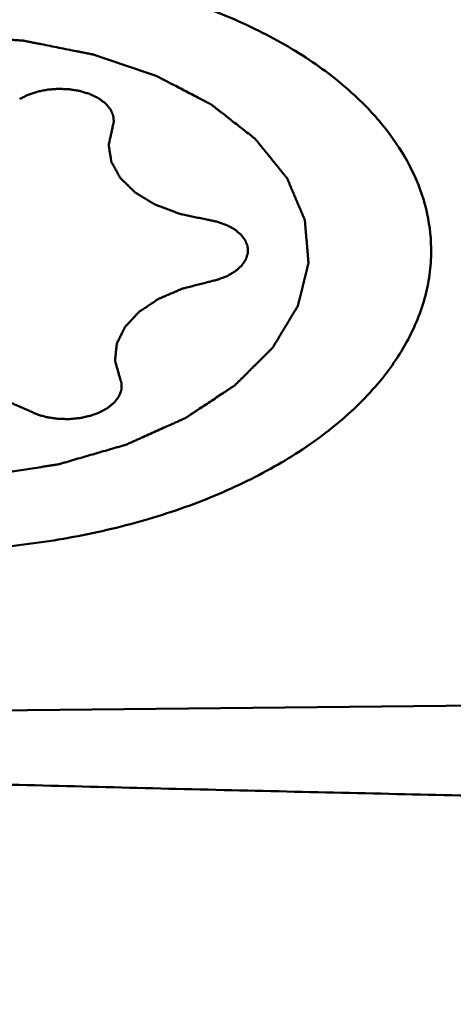
# Model space of a CAD drawing. Units: millimetres. Extents: x -29 to 135, y -56 to 80.
# Drawn here: x 89 to 91, y -38 to -33 of the extents above; entities that cross this region are included whole.
import ezdxf

# ---------------------------------------------------------------- set-up
doc = ezdxf.new("R2010")
doc.units = ezdxf.units.MM
doc.layers.add('1', color=4, linetype='Continuous', lineweight=50)
doc.layers.add('2', color=7, linetype='Continuous', lineweight=25)
doc.styles.add('simplex', font='txt.shx', dxfattribs={"height": 3.5})
doc.dimstyles.new('コピー - ISO-25', dxfattribs={"dimscale": 0, "dimtxt": 3.5, "dimasz": 3.5, "dimexe": 1.5, "dimexo": 0, "dimgap": 2.3, "dimtad": 1, "dimdsep": 46, "dimtxsty": 'simplex', "dimcen": 0.09, "dimclrd": 256, "dimclre": 256, "dimclrt": 256, "dimadec": 0, "dimazin": 0, "dimtfac": 1, "dimtofl": 0, "dimtmove": 0, "dimatfit": 3, "dimfxl": 1, "dimtolj": 1, "dimlwd": -1, "dimlwe": -1, "dimarcsym": 0})

# ---------------------------------------------------------------- blocks, each defined once
blk = doc.blocks.new('*D10')
at = {"layer": '2'}
for p, q in [((81.75, 38.1), (115.533, 38.1)), ((114.033, 34.6), (114.033, -38.1))]:
    blk.add_line(p, q, dxfattribs=at)
at = {"layer": '2', "lineweight": 0}
blk.add_solid([(114.6163, 34.6), (113.4496, 34.6), (114.033, 38.1)], dxfattribs=at)
at = {"layer": 'Defpoints', "color": 0, "lineweight": 0}
for p in [(81.75, 38.1), (94.45, -38.1), (114.033, -38.1)]:
    blk.add_point(p, dxfattribs=at)
at = {"layer": '2', "insert": (109.983, -1.75), "char_height": 3.5, "attachment_point": 5, "rotation": 90, "style": 'simplex'}
blk.add_mtext('\\A1;%%c76.2 [%%c3.000"]', dxfattribs=at)
blk = doc.blocks.new('_None')

msp = doc.modelspace()

# ---------------------------------------------------------------- linework, layer by layer
at = {"layer": '1'}
msp.add_line((94.30790539, -36.4819502), (83.71422091, -36.59368855), dxfattribs=at)
for points, knots in [([(90.90449274, -33.29616518), (90.82691212, -33.22103691), (90.64940452, -33.07970647), (90.34240977, -32.90510682), (89.99105426, -32.76268542), (89.60445796, -32.65607355), (89.19257044, -32.58792122), (88.76610035, -32.55999577), (88.33616372, -32.57301747), (87.91398098, -32.62664883), (87.51055219, -32.71949783), (87.13634482, -32.84917772), (86.80100446, -33.01242637), (86.5131185, -33.20525497), (86.280121, -33.42327112), (86.10842084, -33.66155298), (86.02020148, -33.87578144), (85.98733753, -34.04806945), (85.98293427, -34.13383579), (85.98371924, -34.17634013)], [0, 0, 0, 0, 0.0555862334, 0.1161067393, 0.1812230584, 0.2502170081, 0.3221083202, 0.3957389974, 0.4698524892, 0.5431655969, 0.6144393551, 0.682552266, 0.7465804067, 0.8058902007, 0.8602498296, 0.9099587512, 0.9559673788, 0.9781188907, 1, 1, 1, 1]), ([(90.34739972, -33.50007554), (90.32800778, -33.48492679), (90.28922381, -33.45462936), (90.24074433, -33.41675731), (90.20195973, -33.38646022), (90.17772167, -33.36752328), (90.15832592, -33.35237662), (90.14379361, -33.3410087), (90.13163723, -33.33156063), (90.12321826, -33.32489755), (90.11826613, -33.32116725), (90.11495007, -33.31815211), (90.11011248, -33.31596807), (90.10419308, -33.31276612), (90.09358686, -33.30729778), (90.0785644, -33.29941525), (90.06048211, -33.28998644), (90.03639172, -33.27740414), (90.00627207, -33.2616799), (89.9701315, -33.24280913), (89.93398955, -33.22393928), (89.90387335, -33.20821276), (89.87977607, -33.19563501), (89.86171479, -33.1861923), (89.84662661, -33.17835326), (89.83613771, -33.17280728), (89.83003033, -33.16972973), (89.82577016, -33.16716359), (89.82028541, -33.16558359), (89.81339956, -33.16313296), (89.80115029, -33.15900461), (89.7837554, -33.15302318), (89.76283699, -33.14588133), (89.73496133, -33.13634632), (89.70011139, -33.1244319), (89.6582939, -33.11013261), (89.61647527, -33.09583435), (89.5816282, -33.08391734), (89.5537468, -33.07438752), (89.5328459, -33.06722987), (89.51539624, -33.06129786), (89.50324474, -33.05708129), (89.49620225, -33.054772), (89.49119862, -33.05275781), (89.48513145, -33.05182245), (89.47741287, -33.05019899), (89.4637325, -33.04753327), (89.44427949, -33.04363343), (89.4208972, -33.03899286), (89.38973432, -33.03279173), (89.35077607, -33.02504504), (89.30402821, -33.01574684), (89.25727965, -33.0064498), (89.21832315, -32.99870023), (89.18715678, -32.99250487), (89.16378512, -32.98784667), (89.14429884, -32.98400198), (89.13067787, -32.98123781), (89.12286412, -32.97977209), (89.11708928, -32.97835223), (89.11098774, -32.97815774), (89.10296631, -32.977471), (89.08887571, -32.97646835), (89.06877405, -32.97493189), (89.04464017, -32.97313269), (89.01246582, -32.97071819), (88.97224645, -32.96770544), (88.92398383, -32.96408768), (88.875721, -32.96047115), (88.83550216, -32.95745535), (88.80332674, -32.95504695), (88.77919612, -32.95322913), (88.75908424, -32.95175094), (88.74501189, -32.95064425), (88.73696123, -32.95012421), (88.73094948, -32.94941769), (88.72483741, -32.94992093), (88.71672299, -32.95016995), (88.70250644, -32.95080233), (88.6822056, -32.95160294), (88.65784095, -32.95260768), (88.62535603, -32.95393195), (88.58474944, -32.9555926), (88.53602168, -32.95758295), (88.48729403, -32.95957451), (88.44668719, -32.96123214), (88.41420277, -32.96256244), (88.38983659, -32.96354879), (88.36954054, -32.96440692), (88.35531545, -32.96493663), (88.3472147, -32.96535015), (88.34106063, -32.96534808), (88.33520663, -32.96653942), (88.32729664, -32.9677116), (88.31350291, -32.96995686), (88.29377208, -32.97306297), (88.270106, -32.97683371), (88.23854742, -32.9818462), (88.19910052, -32.98811705), (88.1517636, -32.99563968), (88.10442709, -33.0031635), (88.06497915, -33.00943136), (88.03342264, -33.01444983), (88.00975024, -33.01820233), (87.99003922, -33.0213655), (87.97621013, -33.02350891), (87.96835678, -33.02484428), (87.96232877, -33.02553436), (87.95682826, -33.02741492), (87.94931025, -33.02950709), (87.93623947, -33.03336184), (87.91752209, -33.03876749), (87.89508043, -33.04529757), (87.86515151, -33.05398921), (87.82774269, -33.06485897), (87.78285095, -33.07790033), (87.7379601, -33.09094278), (87.70054907, -33.10180982), (87.67062457, -33.11050691), (87.64816942, -33.11702035), (87.62949423, -33.12247806), (87.61634814, -33.12623988), (87.60895079, -33.12848095), (87.60307967, -33.1299041), (87.59844362, -33.13231216), (87.59183142, -33.13517935), (87.58046079, -33.14035701), (87.56411208, -33.14766998), (87.54453856, -33.15648137), (87.51842483, -33.16821737), (87.4857881, -33.18289168), (87.44662152, -33.2004989), (87.40745626, -33.21810706), (87.37481624, -33.23277904), (87.34870908, -33.24451971), (87.32911555, -33.25331683), (87.31282943, -33.26067443), (87.30134708, -33.26577242), (87.29491387, -33.26876726), (87.28972802, -33.27078324), (87.28592186, -33.27367897), (87.28036572, -33.27723308), (87.2708667, -33.28359574), (87.25717944, -33.29261051), (87.24080492, -33.30346023), (87.21895468, -33.31791534), (87.19164795, -33.33598808), (87.15887706, -33.35767364), (87.1261077, -33.37935998), (87.09879717, -33.39743074), (87.07695453, -33.41188982), (87.06055683, -33.42272744), (87.04694206, -33.43178006), (87.03731365, -33.43807516), (87.03196483, -33.44173751), (87.02752184, -33.44430074), (87.02472779, -33.44756554), (87.02042722, -33.45167389), (87.0131692, -33.45897751), (87.00266049, -33.46935165), (86.99011002, -33.48182614), (86.97335509, -33.49844987), (86.95241868, -33.51923261), (86.92729166, -33.54417051), (86.90216637, -33.56910906), (86.88122563, -33.58989016), (86.86447938, -33.60651717), (86.85190245, -33.61898166), (86.84147651, -33.62938707), (86.83407074, -33.63663488), (86.83000691, -33.64083265), (86.82648565, -33.64382277), (86.82477392, -33.64741765), (86.82186044, -33.65199987), (86.81705592, -33.66011704), (86.81003856, -33.67166162), (86.80168355, -33.68553711), (86.79052055, -33.70403008), (86.77657467, -33.72714893), (86.75983631, -33.75489042), (86.74309858, -33.78263219), (86.72915113, -33.80575034), (86.71799126, -33.82424471), (86.71102079, -33.83580405), (86.70543423, -33.8450507), (86.70127218, -33.85198794), (86.69771515, -33.85776181), (86.69506836, -33.86239697), (86.69253996, -33.86582945), (86.69208536, -33.86942946), (86.69075483, -33.87417095), (86.6893402, -33.8801179), (86.68753626, -33.88724564), (86.68516817, -33.89675229), (86.68219533, -33.90863459), (86.6774459, -33.92764683), (86.67150666, -33.95141193), (86.66438069, -33.97993015), (86.65725416, -34.00844833), (86.65131632, -34.03221351), (86.6465641, -34.05122561), (86.64359836, -34.06310825), (86.64121569, -34.07261419), (86.63945627, -34.07974411), (86.63790237, -34.08568424), (86.63685598, -34.09043964), (86.63553362, -34.09399718), (86.63626317, -34.09758912), (86.63651914, -34.10236636), (86.63708502, -34.10834203), (86.63765882, -34.11551107), (86.63846065, -34.12507041), (86.63945036, -34.13701936), (86.64104091, -34.15613782), (86.64302668, -34.18003584), (86.64541071, -34.20871348), (86.64779419, -34.23739114), (86.64978134, -34.26128911), (86.65136914, -34.28040768), (86.65236587, -34.29235635), (86.65315327, -34.30191627), (86.65377114, -34.30908351), (86.65419915, -34.31506482), (86.65473641, -34.31983056), (86.65460692, -34.3234576), (86.65650975, -34.32688336), (86.65833694, -34.33152135), (86.6608645, -34.33729472), (86.66379331, -34.34423308), (86.66773481, -34.35348063), (86.67264921, -34.36504129), (86.68051923, -34.38353767), (86.69035435, -34.40665838), (86.70215758, -34.43440312), (86.71396027, -34.46214793), (86.72379676, -34.48526845), (86.73166403, -34.50376519), (86.73658542, -34.51532494), (86.74051257, -34.52457438), (86.74348523, -34.53150695), (86.74587559, -34.53729843), (86.7479827, -34.54189947), (86.74903067, -34.54543808), (86.75211066, -34.54864141), (86.7555075, -34.55302964), (86.75999707, -34.55847474), (86.76528033, -34.56502605), (86.77236108, -34.57375514), (86.78119955, -34.58466855), (86.79534807, -34.60212885), (86.81303132, -34.62395463), (86.83425226, -34.6501454), (86.85547292, -34.67633621), (86.88376723, -34.71125727), (86.90498794, -34.73744808), (86.91913509, -34.75490861)], [0, 0, 0, 0, 0.015625, 0.03125, 0.0390625, 0.046875, 0.05078125, 0.0546875, 0.05859375, 0.060546875, 0.0615234375, 0.0625, 0.0634765625, 0.064453125, 0.06640625, 0.0703125, 0.07421875, 0.078125, 0.0859375, 0.09375, 0.1015625, 0.109375, 0.11328125, 0.1171875, 0.12109375, 0.123046875, 0.1240234375, 0.125, 0.1259765625, 0.126953125, 0.12890625, 0.1328125, 0.13671875, 0.140625, 0.1484375, 0.15625, 0.1640625, 0.171875, 0.17578125, 0.1796875, 0.18359375, 0.185546875, 0.1865234375, 0.1875, 0.1884765625, 0.189453125, 0.19140625, 0.1953125, 0.19921875, 0.203125, 0.2109375, 0.21875, 0.2265625, 0.234375, 0.23828125, 0.2421875, 0.24609375, 0.248046875, 0.2490234375, 0.25, 0.2509765625, 0.251953125, 0.25390625, 0.2578125, 0.26171875, 0.265625, 0.2734375, 0.28125, 0.2890625, 0.296875, 0.30078125, 0.3046875, 0.30859375, 0.310546875, 0.3115234375, 0.3125, 0.3134765625, 0.314453125, 0.31640625, 0.3203125, 0.32421875, 0.328125, 0.3359375, 0.34375, 0.3515625, 0.359375, 0.36328125, 0.3671875, 0.37109375, 0.373046875, 0.3740234375, 0.375, 0.3759765625, 0.376953125, 0.37890625, 0.3828125, 0.38671875, 0.390625, 0.3984375, 0.40625, 0.4140625, 0.421875, 0.42578125, 0.4296875, 0.43359375, 0.435546875, 0.4365234375, 0.4375, 0.4384765625, 0.439453125, 0.44140625, 0.4453125, 0.44921875, 0.453125, 0.4609375, 0.46875, 0.4765625, 0.484375, 0.48828125, 0.4921875, 0.49609375, 0.498046875, 0.4990234375, 0.5, 0.5009765625, 0.501953125, 0.50390625, 0.5078125, 0.51171875, 0.515625, 0.5234375, 0.53125, 0.5390625, 0.546875, 0.55078125, 0.5546875, 0.55859375, 0.560546875, 0.5615234375, 0.5625, 0.5634765625, 0.564453125, 0.56640625, 0.5703125, 0.57421875, 0.578125, 0.5859375, 0.59375, 0.6015625, 0.609375, 0.61328125, 0.6171875, 0.62109375, 0.623046875, 0.6240234375, 0.625, 0.6259765625, 0.626953125, 0.62890625, 0.6328125, 0.63671875, 0.640625, 0.6484375, 0.65625, 0.6640625, 0.671875, 0.67578125, 0.6796875, 0.68359375, 0.685546875, 0.6865234375, 0.6875, 0.6884765625, 0.689453125, 0.69140625, 0.6953125, 0.69921875, 0.703125, 0.7109375, 0.71875, 0.7265625, 0.734375, 0.73828125, 0.7421875, 0.744140625, 0.74609375, 0.748046875, 0.7490234375, 0.75, 0.7509765625, 0.751953125, 0.75390625, 0.755859375, 0.7578125, 0.76171875, 0.765625, 0.7734375, 0.78125, 0.7890625, 0.796875, 0.80078125, 0.8046875, 0.806640625, 0.80859375, 0.810546875, 0.8115234375, 0.8125, 0.8134765625, 0.814453125, 0.81640625, 0.818359375, 0.8203125, 0.82421875, 0.828125, 0.8359375, 0.84375, 0.8515625, 0.859375, 0.86328125, 0.8671875, 0.869140625, 0.87109375, 0.873046875, 0.8740234375, 0.875, 0.8759765625, 0.876953125, 0.87890625, 0.880859375, 0.8828125, 0.88671875, 0.890625, 0.8984375, 0.90625, 0.9140625, 0.921875, 0.92578125, 0.9296875, 0.931640625, 0.93359375, 0.935546875, 0.9365234375, 0.9375, 0.9384765625, 0.939453125, 0.94140625, 0.943359375, 0.9453125, 0.94921875, 0.953125, 0.9609375, 0.96875, 0.9765625, 0.984375, 1, 1, 1, 1]), ([(89.58807749, -33.44339446), (89.58916837, -33.43879946), (89.59080746, -33.43190697), (89.59298188, -33.42271687), (89.59436387, -33.41697332), (89.59541707, -33.41237788), (89.59635035, -33.40893294), (89.59565715, -33.40546938), (89.59530231, -33.40085773), (89.59465427, -33.39509147), (89.59400403, -33.38817047), (89.59317136, -33.38125813), (89.59297937, -33.37547022), (89.5906124, -33.37096322), (89.5886305, -33.36643501), (89.58499243, -33.35851758), (89.58084333, -33.34948509), (89.57735977, -33.34153271), (89.57362063, -33.33750333), (89.57018699, -33.33338398), (89.56578932, -33.32826592), (89.56056086, -33.32210982), (89.55618214, -33.31698635), (89.55314121, -33.31339234), (89.55136861, -33.31134963), (89.54874582, -33.30957507), (89.54575819, -33.30726523), (89.5408169, -33.30361969), (89.53468499, -33.29905273), (89.52735374, -33.29354526), (89.52109463, -33.28905948), (89.51643318, -33.28523533), (89.51050816, -33.28227029), (89.50003211, -33.27715504), (89.48820762, -33.27120392), (89.47757959, -33.26619906), (89.4719151, -33.26304478), (89.4647232, -33.26099085), (89.45609725, -33.25816001), (89.44558495, -33.25488506), (89.43513501, -33.25154333), (89.42635318, -33.24887946), (89.41947304, -33.24649158), (89.41183812, -33.24544794), (89.3988303, -33.2429922), (89.38380601, -33.24046861), (89.37072178, -33.23814705), (89.36321786, -33.2368734), (89.35516325, -33.23668327), (89.34528464, -33.23607901), (89.33334601, -33.23548827), (89.32144114, -33.23494659), (89.30550032, -33.23378357), (89.28599739, -33.235513), (89.26650314, -33.23691658), (89.25072477, -33.2375683), (89.23567136, -33.24036528), (89.22061553, -33.2431983), (89.20564791, -33.24617973), (89.19416, -33.24793454), (89.18367677, -33.2515402), (89.16959478, -33.25614155), (89.15723303, -33.26016456), (89.14677189, -33.26371632), (89.14129489, -33.26528707), (89.13677666, -33.26765765), (89.13064002, -33.27072473), (89.1230077, -33.27459068), (89.11077439, -33.28075818), (89.10160426, -33.28538786), (89.09548977, -33.28847341)], [0, 0, 0, 0, 0.03125, 0.046875, 0.0625, 0.0703125, 0.078125, 0.0859375, 0.09375, 0.109375, 0.125, 0.140625, 0.15625, 0.1640625, 0.171875, 0.1875, 0.21875, 0.234375, 0.2421875, 0.25, 0.265625, 0.28125, 0.296875, 0.3046875, 0.30859375, 0.3125, 0.3203125, 0.328125, 0.34375, 0.359375, 0.375, 0.3828125, 0.390625, 0.40625, 0.4375, 0.453125, 0.4609375, 0.46875, 0.484375, 0.5, 0.515625, 0.53125, 0.5390625, 0.546875, 0.5625, 0.59375, 0.609375, 0.6171875, 0.625, 0.640625, 0.65625, 0.671875, 0.6875, 0.71875, 0.75, 0.765625, 0.78125, 0.8125, 0.828125, 0.84375, 0.859375, 0.875, 0.90625, 0.9140625, 0.921875, 0.9296875, 0.9375, 0.953125, 0.96875, 1, 1, 1, 1]), ([(90.90449274, -33.29616518), (90.96258177, -33.35241799), (91.06721433, -33.46964589), (91.1875564, -33.66453028), (91.26279727, -33.86871062), (91.28153778, -34.00945932), (91.28281548, -34.07864393)], [0, 0, 0, 0, 0.2723327772, 0.5265021824, 0.7669563596, 1, 1, 1, 1]), ([(89.58807749, -33.44339446), (89.58665351, -33.44988457), (89.58380609, -33.46286481), (89.57953181, -33.48233504), (89.57597907, -33.4985606), (89.57311647, -33.51154023), (89.57137379, -33.51965437), (89.56987328, -33.5261414), (89.56924766, -33.52979913), (89.56848318, -33.53222366), (89.56880285, -33.53387333), (89.56922242, -33.53675464), (89.57016085, -33.54252125), (89.57144961, -33.55075718), (89.57354092, -33.56393579), (89.57562239, -33.5771143), (89.57771141, -33.59029229), (89.57926537, -33.60017743), (89.58059987, -33.60840976), (89.58157898, -33.61500749), (89.58239238, -33.61910404), (89.58258175, -33.6224432), (89.58445534, -33.62555632), (89.58744059, -33.63104367), (89.59361909, -33.64199052), (89.60234005, -33.65764251), (89.61283606, -33.6764231), (89.62074206, -33.69049757), (89.62594642, -33.6998994), (89.62866987, -33.70456627), (89.63054623, -33.70856569), (89.63366411, -33.71131138), (89.63649964, -33.71413633), (89.64014071, -33.71764039), (89.64591246, -33.72326202), (89.6560383, -33.73309276), (89.67048949, -33.74714089), (89.68494972, -33.76118572), (89.69506292, -33.77102107), (89.70085454, -33.77663546), (89.70444481, -33.78015804), (89.70738464, -33.78294494), (89.71007765, -33.78584564), (89.71521048, -33.78865698), (89.72095745, -33.79222075), (89.73266344, -33.79925055), (89.75013493, -33.80983516), (89.77347274, -33.82393058), (89.79293483, -33.8356638), (89.80651049, -33.84391188), (89.81336637, -33.84798708), (89.81717418, -33.85039452), (89.82208495, -33.85201114), (89.82784582, -33.85430264), (89.83727388, -33.85781801), (89.85367545, -33.86403955), (89.87715232, -33.872897), (89.90063072, -33.88174366), (89.91937293, -33.88887124), (89.93355019, -33.89407267), (89.94497946, -33.89886708), (89.95570472, -33.90081387), (89.96615372, -33.90309051), (89.97930957, -33.90582336), (90.00030606, -33.91025906), (90.02656982, -33.91578201), (90.05807852, -33.92241888), (90.07908581, -33.92684168), (90.08958926, -33.9290533)], [0, 0, 0, 0, 0.03125, 0.0625, 0.09375, 0.109375, 0.125, 0.1328125, 0.140625, 0.142578125, 0.14453125, 0.1484375, 0.15625, 0.171875, 0.1875, 0.21875, 0.234375, 0.25, 0.265625, 0.2734375, 0.28125, 0.28515625, 0.2890625, 0.296875, 0.3125, 0.34375, 0.375, 0.40625, 0.4140625, 0.421875, 0.4296875, 0.43359375, 0.4375, 0.4453125, 0.453125, 0.46875, 0.5, 0.53125, 0.546875, 0.5546875, 0.5625, 0.56640625, 0.5703125, 0.578125, 0.5859375, 0.59375, 0.625, 0.65625, 0.6875, 0.703125, 0.7109375, 0.71484375, 0.71875, 0.7265625, 0.734375, 0.75, 0.78125, 0.8125, 0.828125, 0.84375, 0.859375, 0.8671875, 0.875, 0.890625, 0.90625, 0.9375, 0.96875, 1, 1, 1, 1]), ([(86.919135, -34.75490852), (86.93852693, -34.77005727), (86.9773109, -34.8003547), (87.02579038, -34.83822675), (87.06457498, -34.86852384), (87.08881305, -34.88746078), (87.10820879, -34.90260744), (87.12274111, -34.91397536), (87.13489748, -34.92342343), (87.14331645, -34.93008651), (87.14826859, -34.93381681), (87.15158465, -34.93683195), (87.15642224, -34.93901599), (87.16234163, -34.94221794), (87.17294785, -34.94768628), (87.18797031, -34.95556881), (87.2060526, -34.96499762), (87.23014299, -34.97757993), (87.26026264, -34.99330416), (87.29640321, -35.01217493), (87.33254516, -35.03104478), (87.36266137, -35.0467713), (87.38675864, -35.05934905), (87.40481993, -35.06879176), (87.41990811, -35.0766308), (87.430397, -35.08217678), (87.43650438, -35.08525433), (87.44076455, -35.08782048), (87.4462493, -35.08940047), (87.45313516, -35.0918511), (87.46538442, -35.09597945), (87.48277931, -35.10196088), (87.50369773, -35.10910274), (87.53157338, -35.11863774), (87.56642332, -35.13055216), (87.60824081, -35.14485145), (87.65005945, -35.15914971), (87.68490652, -35.17106672), (87.71278791, -35.18059654), (87.73368882, -35.18775419), (87.75113847, -35.1936862), (87.76328998, -35.19790278), (87.77033246, -35.20021206), (87.7753361, -35.20222625), (87.78140326, -35.20316161), (87.78912185, -35.20478507), (87.80280221, -35.20745079), (87.82225522, -35.21135063), (87.84563752, -35.2159912), (87.8768004, -35.22219234), (87.91575864, -35.22993902), (87.9625065, -35.23923722), (88.00925506, -35.24853426), (88.04821156, -35.25628383), (88.07937793, -35.26247919), (88.10274959, -35.26713739), (88.12223587, -35.27098208), (88.13585684, -35.27374625), (88.14367059, -35.27521197), (88.14944544, -35.27663184), (88.15554698, -35.27682632), (88.16356841, -35.27751306), (88.177659, -35.27851571), (88.19776066, -35.28005218), (88.22189454, -35.28185137), (88.2540689, -35.28426587), (88.29428827, -35.28727862), (88.34255089, -35.29089638), (88.39081372, -35.29451291), (88.43103255, -35.29752872), (88.46320798, -35.29993711), (88.48733859, -35.30175494), (88.50745047, -35.30323313), (88.52152282, -35.30433981), (88.52957348, -35.30485985), (88.53558524, -35.30556637), (88.5416973, -35.30506313), (88.54981173, -35.30481411), (88.56402828, -35.30418173), (88.58432911, -35.30338112), (88.60869376, -35.30237639), (88.64117869, -35.30105211), (88.68178527, -35.29939147), (88.73051303, -35.29740111), (88.77924069, -35.29540955), (88.81984752, -35.29375192), (88.85233195, -35.29242162), (88.87669812, -35.29143527), (88.89699418, -35.29057714), (88.91121926, -35.29004743), (88.91932002, -35.28963391), (88.92547408, -35.28963598), (88.93132808, -35.28844464), (88.93923808, -35.28727246), (88.95303181, -35.2850272), (88.97276263, -35.28192109), (88.99642871, -35.27815035), (89.02798729, -35.27313786), (89.0674342, -35.26686701), (89.11477112, -35.25934438), (89.16210762, -35.25182056), (89.20155556, -35.2455527), (89.23311207, -35.24053423), (89.25678448, -35.23678173), (89.2764955, -35.23361856), (89.29032458, -35.23147515), (89.29817793, -35.23013978), (89.30420594, -35.2294497), (89.30970645, -35.22756914), (89.31722446, -35.22547697), (89.33029525, -35.22162222), (89.34901262, -35.21621657), (89.37145428, -35.20968649), (89.40138321, -35.20099486), (89.43879202, -35.19012509), (89.48368376, -35.17708373), (89.52857461, -35.16404128), (89.56598564, -35.15317424), (89.59591014, -35.14447715), (89.61836529, -35.13796371), (89.63704048, -35.132506), (89.65018657, -35.12874419), (89.65758393, -35.12650311), (89.66345505, -35.12507996), (89.66809109, -35.1226719), (89.6747033, -35.11980471), (89.68607393, -35.11462705), (89.70242263, -35.10731408), (89.72199615, -35.09850269), (89.74810988, -35.08676669), (89.78074661, -35.07209238), (89.81991319, -35.05448516), (89.85907846, -35.036877), (89.89171847, -35.02220502), (89.91782564, -35.01046435), (89.93741916, -35.00166723), (89.95370529, -34.99430963), (89.96518763, -34.98921164), (89.97162085, -34.9862168), (89.97680669, -34.98420082), (89.98061286, -34.98130509), (89.986169, -34.97775098), (89.99566802, -34.97138832), (90.00935527, -34.96237355), (90.0257298, -34.95152383), (90.04758003, -34.93706872), (90.07488677, -34.91899598), (90.10765765, -34.89731042), (90.14042701, -34.87562408), (90.16773754, -34.85755332), (90.18958019, -34.84309424), (90.20597788, -34.83225662), (90.21959265, -34.82320401), (90.22922107, -34.8169089), (90.23456988, -34.81324655), (90.23901287, -34.81068332), (90.24180693, -34.80741852), (90.2461075, -34.80331017), (90.25336552, -34.79600655), (90.26387422, -34.78563241), (90.2764247, -34.77315792), (90.29317962, -34.75653419), (90.31411603, -34.73575145), (90.33924305, -34.71081355), (90.36436834, -34.685875), (90.38530909, -34.6650939), (90.40205533, -34.64846689), (90.41463227, -34.6360024), (90.4250582, -34.62559699), (90.43246398, -34.61834918), (90.4365278, -34.61415141), (90.44004906, -34.61116129), (90.44176079, -34.60756641), (90.44467428, -34.60298419), (90.4494788, -34.59486702), (90.45649615, -34.58332244), (90.46485116, -34.56944695), (90.47601416, -34.55095398), (90.48996004, -34.52783513), (90.5066984, -34.50009364), (90.52343614, -34.47235187), (90.53738358, -34.44923372), (90.54854345, -34.43073935), (90.55551393, -34.41918001), (90.56110049, -34.40993336), (90.56526254, -34.40299612), (90.56881957, -34.39722225), (90.57146636, -34.39258709), (90.57399475, -34.38915461), (90.57444935, -34.3855546), (90.57577989, -34.38081311), (90.57719451, -34.37486616), (90.57899845, -34.36773842), (90.58136654, -34.35823177), (90.58433938, -34.34634947), (90.58908881, -34.32733723), (90.59502805, -34.30357213), (90.60215402, -34.27505391), (90.60928055, -34.24653573), (90.6152184, -34.22277056), (90.61997062, -34.20375845), (90.62293636, -34.19187581), (90.62531902, -34.18236987), (90.62707844, -34.17523995), (90.62863235, -34.16929982), (90.62967874, -34.16454442), (90.6310011, -34.16098688), (90.63027155, -34.15739494), (90.63001557, -34.1526177), (90.62944969, -34.14664203), (90.62887589, -34.13947299), (90.62807406, -34.12991365), (90.62708436, -34.1179647), (90.6254938, -34.09884624), (90.62350803, -34.07494822), (90.621124, -34.04627058), (90.61874052, -34.01759292), (90.61675337, -33.99369495), (90.61516558, -33.97457638), (90.61416885, -33.96262771), (90.61338144, -33.95306779), (90.61276357, -33.94590055), (90.61233556, -33.93991925), (90.6117983, -33.9351535), (90.61192779, -33.93152646), (90.61002496, -33.9281007), (90.60819777, -33.92346271), (90.60567021, -33.91768934), (90.6027414, -33.91075098), (90.5987999, -33.90150343), (90.5938855, -33.88994277), (90.58601548, -33.87144639), (90.57618037, -33.84832568), (90.56437713, -33.82058095), (90.55257444, -33.79283614), (90.54273795, -33.76971561), (90.53487069, -33.75121887), (90.52994929, -33.73965913), (90.52602215, -33.73040968), (90.52304948, -33.72347711), (90.52065913, -33.71768563), (90.51855202, -33.7130846), (90.51750404, -33.70954598), (90.51442406, -33.70634265), (90.51102722, -33.70195442), (90.50653764, -33.69650933), (90.50125439, -33.68995801), (90.49417364, -33.68122892), (90.48533517, -33.67031551), (90.47118665, -33.65285521), (90.45350339, -33.63102943), (90.43228245, -33.60483866), (90.41106179, -33.57864785), (90.38276748, -33.54372679), (90.36154677, -33.51753598), (90.34739963, -33.50007545)], [0, 0, 0, 0, 0.015625, 0.03125, 0.0390625, 0.046875, 0.05078125, 0.0546875, 0.05859375, 0.060546875, 0.0615234375, 0.0625, 0.0634765625, 0.064453125, 0.06640625, 0.0703125, 0.07421875, 0.078125, 0.0859375, 0.09375, 0.1015625, 0.109375, 0.11328125, 0.1171875, 0.12109375, 0.123046875, 0.1240234375, 0.125, 0.1259765625, 0.126953125, 0.12890625, 0.1328125, 0.13671875, 0.140625, 0.1484375, 0.15625, 0.1640625, 0.171875, 0.17578125, 0.1796875, 0.18359375, 0.185546875, 0.1865234375, 0.1875, 0.1884765625, 0.189453125, 0.19140625, 0.1953125, 0.19921875, 0.203125, 0.2109375, 0.21875, 0.2265625, 0.234375, 0.23828125, 0.2421875, 0.24609375, 0.248046875, 0.2490234375, 0.25, 0.2509765625, 0.251953125, 0.25390625, 0.2578125, 0.26171875, 0.265625, 0.2734375, 0.28125, 0.2890625, 0.296875, 0.30078125, 0.3046875, 0.30859375, 0.310546875, 0.3115234375, 0.3125, 0.3134765625, 0.314453125, 0.31640625, 0.3203125, 0.32421875, 0.328125, 0.3359375, 0.34375, 0.3515625, 0.359375, 0.36328125, 0.3671875, 0.37109375, 0.373046875, 0.3740234375, 0.375, 0.3759765625, 0.376953125, 0.37890625, 0.3828125, 0.38671875, 0.390625, 0.3984375, 0.40625, 0.4140625, 0.421875, 0.42578125, 0.4296875, 0.43359375, 0.435546875, 0.4365234375, 0.4375, 0.4384765625, 0.439453125, 0.44140625, 0.4453125, 0.44921875, 0.453125, 0.4609375, 0.46875, 0.4765625, 0.484375, 0.48828125, 0.4921875, 0.49609375, 0.498046875, 0.4990234375, 0.5, 0.5009765625, 0.501953125, 0.50390625, 0.5078125, 0.51171875, 0.515625, 0.5234375, 0.53125, 0.5390625, 0.546875, 0.55078125, 0.5546875, 0.55859375, 0.560546875, 0.5615234375, 0.5625, 0.5634765625, 0.564453125, 0.56640625, 0.5703125, 0.57421875, 0.578125, 0.5859375, 0.59375, 0.6015625, 0.609375, 0.61328125, 0.6171875, 0.62109375, 0.623046875, 0.6240234375, 0.625, 0.6259765625, 0.626953125, 0.62890625, 0.6328125, 0.63671875, 0.640625, 0.6484375, 0.65625, 0.6640625, 0.671875, 0.67578125, 0.6796875, 0.68359375, 0.685546875, 0.6865234375, 0.6875, 0.6884765625, 0.689453125, 0.69140625, 0.6953125, 0.69921875, 0.703125, 0.7109375, 0.71875, 0.7265625, 0.734375, 0.73828125, 0.7421875, 0.744140625, 0.74609375, 0.748046875, 0.7490234375, 0.75, 0.7509765625, 0.751953125, 0.75390625, 0.755859375, 0.7578125, 0.76171875, 0.765625, 0.7734375, 0.78125, 0.7890625, 0.796875, 0.80078125, 0.8046875, 0.806640625, 0.80859375, 0.810546875, 0.8115234375, 0.8125, 0.8134765625, 0.814453125, 0.81640625, 0.818359375, 0.8203125, 0.82421875, 0.828125, 0.8359375, 0.84375, 0.8515625, 0.859375, 0.86328125, 0.8671875, 0.869140625, 0.87109375, 0.873046875, 0.8740234375, 0.875, 0.8759765625, 0.876953125, 0.87890625, 0.880859375, 0.8828125, 0.88671875, 0.890625, 0.8984375, 0.90625, 0.9140625, 0.921875, 0.92578125, 0.9296875, 0.931640625, 0.93359375, 0.935546875, 0.9365234375, 0.9375, 0.9384765625, 0.939453125, 0.94140625, 0.943359375, 0.9453125, 0.94921875, 0.953125, 0.9609375, 0.96875, 0.9765625, 0.984375, 1, 1, 1, 1]), ([(90.09942502, -34.26067398), (90.106706, -34.25885195), (90.11762876, -34.25612031), (90.13218732, -34.25247246), (90.14129706, -34.25020435), (90.14856061, -34.24836297), (90.1540746, -34.24705554), (90.15883311, -34.24490993), (90.16873592, -34.24104755), (90.18019532, -34.23642756), (90.19322783, -34.23110919), (90.20164032, -34.22801132), (90.20712435, -34.22447026), (90.21282627, -34.22111493), (90.21987691, -34.21685626), (90.2283793, -34.21177692), (90.23683804, -34.20667652), (90.2439978, -34.20247049), (90.24811651, -34.1984754), (90.25251637, -34.19459044), (90.25791896, -34.18969617), (90.26444704, -34.18384056), (90.26986688, -34.17895324), (90.27368357, -34.17554052), (90.2758315, -34.17357828), (90.27717521, -34.17132091), (90.27912983, -34.16860021), (90.28210572, -34.16419087), (90.28586194, -34.15869682), (90.29042212, -34.1521037), (90.29399808, -34.14658681), (90.29737055, -34.14222772), (90.29849932, -34.13880871), (90.29956834, -34.1353833), (90.30101733, -34.13081858), (90.30280073, -34.12511006), (90.30503899, -34.11826864), (90.30661402, -34.11254157), (90.30852141, -34.10801765), (90.30807149, -34.10328352), (90.30807295, -34.09741531), (90.30781702, -34.09035436), (90.3076896, -34.08329066), (90.30736981, -34.07742934), (90.30756238, -34.07268142), (90.3054118, -34.06824456), (90.30352791, -34.0625917), (90.30092111, -34.05585424), (90.29883011, -34.05022885), (90.29713518, -34.04573158), (90.29588158, -34.04235601), (90.29456865, -34.03898938), (90.29096363, -34.03478), (90.28709255, -34.02942288), (90.28218001, -34.023033), (90.27813011, -34.01770644), (90.27491849, -34.01342986), (90.27281854, -34.01079615), (90.27135394, -34.00859904), (90.26910206, -34.00673119), (90.26510469, -34.00348614), (90.25942585, -33.99883686), (90.25258849, -33.99326833), (90.24692426, -33.98861054), (90.24232368, -33.98492065), (90.23797303, -33.98109928), (90.22785622, -33.97572879), (90.21643543, -33.96951918), (90.20643865, -33.96408162), (90.20066171, -33.9610175), (90.19514411, -33.95778272), (90.18638268, -33.95496547), (90.17287875, -33.95012589), (90.16098189, -33.94591279), (90.15071687, -33.94241105), (90.14576602, -33.94042889), (90.14010209, -33.93934998), (90.13263361, -33.93780565), (90.12326944, -33.93591148), (90.10830281, -33.93286047), (90.09707423, -33.93057678), (90.08958931, -33.92905331)], [0, 0, 0, 0, 0.03125, 0.046875, 0.0625, 0.0703125, 0.078125, 0.0859375, 0.09375, 0.125, 0.140625, 0.15625, 0.1640625, 0.171875, 0.1875, 0.203125, 0.21875, 0.234375, 0.2421875, 0.25, 0.265625, 0.28125, 0.296875, 0.3046875, 0.30859375, 0.3125, 0.3203125, 0.328125, 0.34375, 0.359375, 0.375, 0.3828125, 0.390625, 0.3984375, 0.40625, 0.421875, 0.4375, 0.453125, 0.4609375, 0.46875, 0.484375, 0.5, 0.515625, 0.53125, 0.5390625, 0.546875, 0.5625, 0.578125, 0.59375, 0.6015625, 0.609375, 0.6171875, 0.625, 0.640625, 0.65625, 0.671875, 0.6796875, 0.6875, 0.69140625, 0.6953125, 0.703125, 0.71875, 0.734375, 0.75, 0.7578125, 0.765625, 0.78125, 0.8125, 0.828125, 0.8359375, 0.84375, 0.859375, 0.875, 0.90625, 0.9140625, 0.921875, 0.9296875, 0.9375, 0.953125, 0.96875, 1, 1, 1, 1]), ([(91.28281548, -34.07864393), (91.28360044, -34.12114827), (91.27919719, -34.20691462), (91.24633323, -34.37920262), (91.15811388, -34.59343108), (90.98641372, -34.83171294), (90.75341621, -35.04972909), (90.46553025, -35.24255769), (90.13018989, -35.40580634), (89.75598253, -35.53548623), (89.35255373, -35.62833523), (88.930371, -35.68196659), (88.50043436, -35.69498829), (88.07396427, -35.66706284), (87.66207676, -35.59891051), (87.27548046, -35.49229864), (86.92412495, -35.34987724), (86.61713019, -35.17527759), (86.43962259, -35.03394715), (86.36204198, -34.95881888)], [0, 0, 0, 0, 0.0218811093, 0.0440326212, 0.0900412488, 0.1397501704, 0.1941097993, 0.2534195933, 0.317447734, 0.3855606449, 0.4568344031, 0.5301475108, 0.6042610026, 0.6778916798, 0.7497829919, 0.8187769416, 0.8838932607, 0.9444137666, 1, 1, 1, 1]), ([(90.09942502, -34.26067398), (90.08919751, -34.2633071), (90.06874215, -34.2685729), (90.03806119, -34.27647421), (90.01248764, -34.283051), (89.99204237, -34.28832947), (89.97923319, -34.29158974), (89.96905658, -34.29428675), (89.95862172, -34.29665961), (89.94742668, -34.30194578), (89.93356062, -34.30774687), (89.91522278, -34.31567067), (89.89225365, -34.32551356), (89.86928402, -34.33536764), (89.85323913, -34.34228531), (89.84401274, -34.34620093), (89.83838289, -34.34873682), (89.83356553, -34.35056216), (89.82989276, -34.3531301), (89.82326593, -34.35749458), (89.81015352, -34.36631527), (89.79135059, -34.37886948), (89.7688046, -34.39394935), (89.75192764, -34.40527093), (89.74061664, -34.41279457), (89.73506969, -34.41660065), (89.73009534, -34.41962885), (89.72756283, -34.42264166), (89.72477761, -34.42555139), (89.72138261, -34.42922385), (89.71590231, -34.43508008), (89.70633443, -34.4453377), (89.69265295, -34.45998632), (89.67898067, -34.47463785), (89.66939992, -34.48489141), (89.66393985, -34.49075403), (89.66049311, -34.49441015), (89.65781414, -34.49735342), (89.65484884, -34.50022962), (89.65319163, -34.50430486), (89.65072451, -34.50908309), (89.64603624, -34.51869718), (89.63890297, -34.53309432), (89.629438, -34.55230319), (89.62157629, -34.56831096), (89.61599884, -34.57951004), (89.61331474, -34.58511903), (89.61161221, -34.58830888), (89.61160421, -34.59165227), (89.61101399, -34.59577893), (89.61039394, -34.60241098), (89.60950758, -34.61069096), (89.60849169, -34.62063124), (89.60711998, -34.63388347), (89.60575589, -34.64713598), (89.60438185, -34.66038875), (89.60354162, -34.66867086), (89.60291668, -34.67447011), (89.6026545, -34.67736731), (89.60242373, -34.67902675), (89.60333771, -34.68145524), (89.60418082, -34.68512339), (89.60607301, -34.69162561), (89.60830356, -34.69975986), (89.61194772, -34.71277105), (89.61647708, -34.72903628), (89.62192344, -34.74855402), (89.62555223, -34.76156595), (89.62736689, -34.7680719)], [0, 0, 0, 0, 0.03125, 0.0625, 0.09375, 0.109375, 0.125, 0.1328125, 0.140625, 0.15625, 0.171875, 0.1875, 0.21875, 0.25, 0.265625, 0.2734375, 0.28125, 0.28515625, 0.2890625, 0.296875, 0.3125, 0.34375, 0.375, 0.40625, 0.4140625, 0.421875, 0.4296875, 0.43359375, 0.4375, 0.4453125, 0.453125, 0.46875, 0.5, 0.53125, 0.546875, 0.5546875, 0.5625, 0.56640625, 0.5703125, 0.578125, 0.5859375, 0.59375, 0.625, 0.65625, 0.6875, 0.703125, 0.7109375, 0.71484375, 0.71875, 0.7265625, 0.734375, 0.75, 0.765625, 0.78125, 0.8125, 0.828125, 0.84375, 0.8515625, 0.85546875, 0.857421875, 0.859375, 0.8671875, 0.875, 0.890625, 0.90625, 0.9375, 0.96875, 1, 1, 1, 1]), ([(89.14461489, -34.94477155), (89.15080499, -34.94754452), (89.16008867, -34.95170536), (89.17247277, -34.95724762), (89.18020063, -34.96072306), (89.18641075, -34.96347712), (89.19099214, -34.96561462), (89.19644131, -34.9669326), (89.2068953, -34.96998748), (89.21921377, -34.97344463), (89.23331758, -34.97734316), (89.24192896, -34.98003316), (89.24977937, -34.98099901), (89.25746204, -34.98217229), (89.27098572, -34.98412333), (89.28640288, -34.9864316), (89.30184515, -34.98862113), (89.31757795, -34.98858526), (89.33715653, -34.98915619), (89.35672162, -34.99004576), (89.37258197, -34.98820064), (89.38444336, -34.987149), (89.39633611, -34.98604696), (89.40617043, -34.98501975), (89.41420535, -34.98448441), (89.42163144, -34.98289044), (89.43457451, -34.98001044), (89.44944441, -34.97684546), (89.46230387, -34.97383473), (89.46987328, -34.97246487), (89.47661587, -34.96978471), (89.48524297, -34.96674733), (89.49549947, -34.96296133), (89.50582187, -34.95923937), (89.5142842, -34.95604188), (89.52135632, -34.95368192), (89.52684309, -34.95028838), (89.53718725, -34.94483355), (89.54867513, -34.93838225), (89.55886149, -34.93282368), (89.56461877, -34.92960799), (89.56906733, -34.92558838), (89.57507581, -34.9208394), (89.58209976, -34.91502393), (89.58797678, -34.91019931), (89.59271455, -34.90634611), (89.5955734, -34.90391082), (89.59809687, -34.90202585), (89.59975659, -34.8999095), (89.60259901, -34.89618927), (89.60669471, -34.89088385), (89.61158301, -34.88451122), (89.61569828, -34.87920885), (89.61890371, -34.87495045), (89.62242295, -34.87075155), (89.62543845, -34.8628076), (89.62905849, -34.85376369), (89.6322306, -34.84584629), (89.63394851, -34.84131143), (89.63604357, -34.83682059), (89.63595223, -34.83089026), (89.63643289, -34.82384177), (89.63673373, -34.81677638), (89.63709192, -34.8108883), (89.6372104, -34.80618691), (89.63773901, -34.80263381), (89.63659265, -34.79918437), (89.63526103, -34.79457295), (89.63352907, -34.78881284), (89.6307958, -34.77959432), (89.62873733, -34.77268095), (89.6273669, -34.76807193)], [0, 0, 0, 0, 0.03125, 0.046875, 0.0625, 0.0703125, 0.078125, 0.0859375, 0.09375, 0.125, 0.140625, 0.15625, 0.1640625, 0.171875, 0.1875, 0.21875, 0.234375, 0.25, 0.28125, 0.3125, 0.328125, 0.34375, 0.359375, 0.375, 0.3828125, 0.390625, 0.40625, 0.4375, 0.453125, 0.4609375, 0.46875, 0.484375, 0.5, 0.515625, 0.53125, 0.5390625, 0.546875, 0.5625, 0.59375, 0.609375, 0.6171875, 0.625, 0.640625, 0.65625, 0.671875, 0.6796875, 0.6875, 0.69140625, 0.6953125, 0.703125, 0.71875, 0.734375, 0.75, 0.7578125, 0.765625, 0.78125, 0.8125, 0.828125, 0.8359375, 0.84375, 0.859375, 0.875, 0.890625, 0.90625, 0.9140625, 0.921875, 0.9296875, 0.9375, 0.953125, 0.96875, 1, 1, 1, 1]), ([(89.14461489, -34.94477155), (89.13581136, -34.94091456), (89.11820476, -34.93320017), (89.09179203, -34.92163101), (89.06978972, -34.91198298), (89.05216937, -34.90428031), (89.04119875, -34.8994303), (89.03232585, -34.89563236), (89.02380489, -34.8915348), (89.01063462, -34.88855746), (88.99541916, -34.88448339), (88.97492647, -34.87922584), (88.94937897, -34.87259798), (88.92381479, -34.86597564), (88.90590705, -34.86136755), (88.89570103, -34.85868548), (88.88925788, -34.85712481), (88.88425114, -34.85561099), (88.87870478, -34.85506582), (88.8690927, -34.85394288), (88.84980167, -34.85181747), (88.82227877, -34.84871366), (88.78923274, -34.84503776), (88.76170857, -34.84190228), (88.74241999, -34.83983784), (88.73143081, -34.8384563), (88.72011285, -34.8390962), (88.70607791, -34.83920363), (88.68355948, -34.83976425), (88.65543032, -34.84031935), (88.62730379, -34.84097124), (88.60478116, -34.841377), (88.59075673, -34.84187159), (88.57941722, -34.84171781), (88.56851579, -34.84356903), (88.54936165, -34.84645828), (88.52203961, -34.85077051), (88.48923146, -34.85585934), (88.46190897, -34.86013988), (88.44275569, -34.86309013), (88.43321572, -34.86462398), (88.42770538, -34.86540638), (88.4227866, -34.86713316), (88.41643561, -34.86896833), (88.40638698, -34.87208497), (88.38875001, -34.87745572), (88.36357526, -34.88516643), (88.33841558, -34.89288311), (88.31823495, -34.89901156), (88.30324909, -34.90373901), (88.2902842, -34.9072602), (88.28186989, -34.91179546), (88.27311371, -34.91603064), (88.26228554, -34.92142737), (88.24489504, -34.9300047), (88.22317938, -34.94074608), (88.19711092, -34.95362724), (88.17973378, -34.9622163), (88.17104499, -34.96651062)], [0, 0, 0, 0, 0.03125, 0.0625, 0.09375, 0.109375, 0.125, 0.1328125, 0.140625, 0.15625, 0.171875, 0.1875, 0.21875, 0.25, 0.265625, 0.2734375, 0.28125, 0.28515625, 0.2890625, 0.296875, 0.3125, 0.34375, 0.375, 0.40625, 0.421875, 0.4296875, 0.4375, 0.453125, 0.46875, 0.5, 0.53125, 0.546875, 0.5625, 0.5703125, 0.578125, 0.59375, 0.625, 0.65625, 0.6875, 0.703125, 0.7109375, 0.71484375, 0.71875, 0.7265625, 0.734375, 0.75, 0.78125, 0.8125, 0.828125, 0.84375, 0.859375, 0.8671875, 0.875, 0.890625, 0.90625, 0.9375, 0.96875, 1, 1, 1, 1]), ([(94.44872798, -37.04730542), (94.39289304, -37.04647593), (94.28123205, -37.04444824), (94.05791663, -37.04068403), (93.66716438, -37.03375954), (93.10901635, -37.02356448), (92.43934853, -37.01057808), (91.54675894, -36.99230356), (90.43146399, -36.96753303), (89.0937468, -36.93438532), (87.75698719, -36.89739304), (86.64374623, -36.86289325), (85.75382251, -36.83274064), (85.19801344, -36.81272693), (84.75359104, -36.79596285), (84.42045442, -36.78296527), (84.14292578, -36.77185692), (83.92098255, -36.76258276), (83.81002377, -36.75815575), (83.75456293, -36.75564817)], [0, 0, 0, 0, 0.0156587098, 0.0313165559, 0.0626300127, 0.1252488548, 0.1878559848, 0.2504504763, 0.3755971815, 0.5006787166, 0.6256817304, 0.7505881661, 0.8129978079, 0.8753731443, 0.9065464863, 0.9377093103, 0.9688608757, 0.9844320362, 1, 1, 1, 1])]:
    msp.add_open_spline(points, degree=3, knots=knots, dxfattribs=at)

# ---------------------------------------------------------------- dimensions: what is measured, and where the dimension line sits
at = {"layer": '2'}
dim = msp.add_linear_dim(base=(114.0329732838, -38.1000000026), p1=(81.75, 38.0999999989), p2=(94.4499999985, -38.1000000026), angle=90, text='%%c<>', dimstyle='コピー - ISO-25', override={"dimscale": 1, "dimdec": 8, "dimblk2": 'None', "dimsah": 1, "dimse2": 1}, dxfattribs=at)
dim.commit()
dim.dimension.update_dxf_attribs({"geometry": '*D10', "text_midpoint": (114.0329732838, -1.750000004), "dimtype": 160})

doc.saveas('drawing.dxf')
